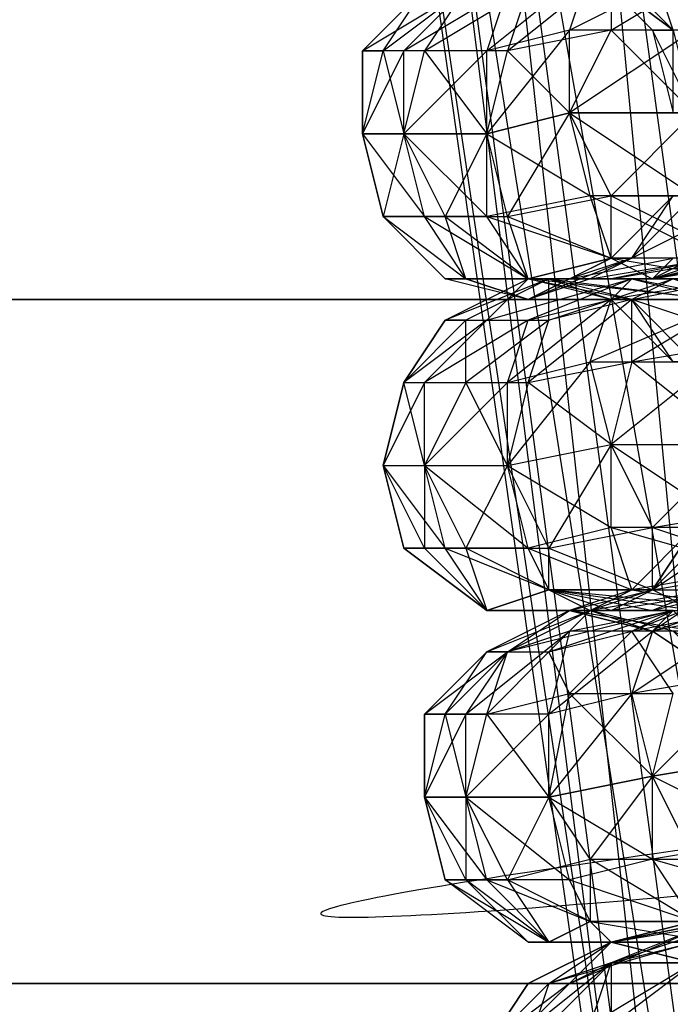
# Model space of a CAD drawing. Units: millimetres. Extents: x 662 to 7672, y -2443 to 5774.
# Drawn here: x 3657 to 3688, y 1591 to 1639 of the extents above; entities that cross this region are included whole.
import ezdxf

# ---------------------------------------------------------------- set-up
doc = ezdxf.new("R2010")
doc.units = ezdxf.units.MM
doc.header["$MEASUREMENT"] = 0
doc.layers.add('МАФЫ НАШИ', color=7, linetype='Continuous', lineweight=25)

# ---------------------------------------------------------------- blocks, each defined once
blk = doc.blocks.new('аптн77н')
at = {"layer": 'МАФЫ НАШИ', "lineweight": 25}
for points in [[(11588.171, 1173.165), (11460.154, 1189.167), (11461.154, 1190.167), (11341.138, 1238.174), (11342.138, 1239.174), (11239.124, 1316.184), (11240.124, 1317.185), (11161.113, 1418.198), (11162.113, 1419.198), (11112.107, 1538.215), (11113.107, 1538.215), (11094.104, 1665.232), (11096.104, 1665.232), (11112.107, 1793.249), (11113.107, 1793.249), (11161.113, 1912.265), (11162.113, 1912.265), (11239.124, 2014.279), (11240.124, 2013.279), (11341.138, 2093.29), (11342.138, 2092.29), (11460.154, 2142.297), (11461.154, 2141.296), (11588.171, 2159.299)], [(11162.113, 1912.265), (11113.107, 1793.249), (11165.114, 1910.265), (11116.107, 1792.249), (11099.105, 1665.232), (11096.104, 1665.232), (11113.107, 1538.215), (11099.105, 1665.232), (11116.107, 1539.215), (11165.114, 1421.199), (11162.113, 1419.198), (11240.124, 1317.185), (11165.114, 1421.199), (11242.124, 1320.185), (11344.138, 1242.174), (11342.138, 1239.174), (11461.154, 1190.167), (11344.138, 1242.174), (11462.154, 1193.168), (11588.171, 1176.165)], [(11169.114, 1907.265), (11121.108, 1790.249), (11165.114, 1910.265), (11116.107, 1792.249), (11099.105, 1665.232), (11104.106, 1665.232), (11121.108, 1540.215), (11099.105, 1665.232), (11116.107, 1539.215), (11165.114, 1421.199), (11169.114, 1423.199), (11246.125, 1323.185), (11165.114, 1421.199), (11242.124, 1320.185), (11344.138, 1242.174), (11346.138, 1246.175), (11463.154, 1198.168), (11344.138, 1242.174), (11462.154, 1193.168), (11588.171, 1176.165)], [(13340.409, 1700.237), (12440.287, 1700.237), (12440.287, 1662.231), (11540.165, 1662.231), (11540.165, 1625.226), (10640.043, 1625.226)], [(10640.043, 1625.226), (11540.165, 1625.226), (11540.165, 1592.222), (12440.287, 1592.222), (12440.287, 1625.226), (13340.409, 1625.226)], [(10640.043, 1592.222), (11540.165, 1592.222), (11540.165, 1567.219), (11540.165, 1554.217), (10640.043, 1554.217), (11540.165, 1554.217), (11540.165, 1567.219), (10640.043, 1567.219), (11540.165, 1567.219), (11540.165, 1592.222), (12440.287, 1592.222), (12440.287, 1567.219), (12440.287, 1554.217), (11540.165, 1554.217), (12440.287, 1554.217), (12440.287, 1567.219), (11540.165, 1567.219), (12440.287, 1567.219), (12440.287, 1592.222), (12440.287, 1625.226), (11540.165, 1625.226), (12440.287, 1625.226), (12440.287, 1662.231), (13340.409, 1662.231)], [(13340.409, 1733.241), (12440.287, 1733.241), (12440.287, 1700.237), (11540.165, 1700.237), (12440.287, 1700.237), (12440.287, 1662.231), (11540.165, 1662.231), (11540.165, 1625.226), (11540.165, 1592.222), (10640.043, 1592.222)], [(11112.107, 1638.228), (11106.106, 1638.228), (11110.106, 1634.228), (11104.106, 1634.228), (11106.106, 1638.228), (11101.105, 1637.228), (11104.106, 1634.228), (11100.105, 1633.227), (11101.105, 1637.228), (11097.105, 1637.228), (11100.105, 1633.227), (11096.104, 1633.227), (11097.105, 1637.228), (11095.104, 1637.228), (11096.104, 1633.227), (11094.104, 1633.227), (11095.104, 1637.228), (11099.105, 1640.228), (11097.105, 1637.228), (11102.105, 1640.228), (11101.105, 1637.228), (11106.106, 1641.229), (11106.106, 1638.228), (11111.107, 1641.229)], [(11110.106, 1641.229), (11110.106, 1638.228), (11104.106, 1638.228), (11110.106, 1641.229)], [(11105.106, 1641.229), (11104.106, 1638.228), (11100.105, 1637.228), (11105.106, 1641.229)], [(11101.105, 1640.228), (11100.105, 1637.228), (11096.104, 1637.228), (11101.105, 1640.228)], [(11099.105, 1640.228), (11096.104, 1637.228), (11094.104, 1637.228), (11099.105, 1640.228)], [(11105.106, 1641.229), (11109.106, 1638.228), (11106.106, 1641.229)], [(11110.106, 1630.227), (11107.106, 1627.227), (11113.107, 1630.227)], [(11111.107, 1627.227), (11107.106, 1627.227), (11106.106, 1627.227), (11102.105, 1625.226), (11107.106, 1627.227), (11105.106, 1626.227), (11111.107, 1627.227), (11106.106, 1626.227), (11112.107, 1627.227)], [(11114.107, 1626.227), (11108.106, 1626.227), (11112.107, 1627.227), (11106.106, 1627.227), (11108.106, 1626.227), (11109.106, 1627.227)], [(11112.107, 1638.228), (11109.106, 1641.229), (11108.106, 1641.229), (11112.107, 1638.228), (11111.107, 1638.228), (11108.106, 1641.229), (11111.107, 1638.228), (11109.106, 1638.228), (11108.106, 1641.229), (11106.106, 1641.229), (11102.105, 1641.229), (11105.106, 1641.229), (11106.106, 1641.229), (11109.106, 1638.228), (11105.106, 1641.229), (11108.106, 1638.228), (11109.106, 1638.228), (11110.106, 1634.228), (11108.106, 1638.228)], [(11094.104, 1637.228), (11094.104, 1633.227), (11094.104, 1637.228)], [(11106.106, 1626.227), (11105.106, 1626.227), (11102.105, 1626.227), (11099.105, 1626.227), (11105.106, 1626.227), (11102.105, 1625.226), (11099.105, 1626.227), (11098.105, 1626.227), (11095.104, 1629.227), (11094.104, 1633.227), (11095.104, 1629.227), (11099.105, 1626.227), (11098.105, 1629.227), (11102.105, 1626.227), (11101.105, 1629.227), (11106.106, 1627.227), (11106.106, 1630.227), (11112.107, 1627.227)], [(11112.107, 1625.226), (11107.106, 1622.226), (11107.106, 1625.226), (11102.105, 1621.226), (11103.105, 1624.226), (11099.105, 1621.226), (11099.105, 1624.226), (11096.104, 1621.226), (11095.104, 1617.225), (11096.104, 1621.226), (11095.104, 1617.225), (11097.105, 1617.225), (11096.104, 1621.226), (11099.105, 1621.226), (11097.105, 1617.225), (11101.105, 1617.225), (11099.105, 1621.226), (11102.105, 1621.226), (11101.105, 1617.225), (11106.106, 1618.225), (11102.105, 1621.226), (11107.106, 1622.226), (11106.106, 1618.225), (11112.107, 1618.225), (11107.106, 1622.226), (11113.107, 1623.226)], [(11102.105, 1625.226), (11098.105, 1626.227), (11099.105, 1626.227), (11102.105, 1625.226), (11104.106, 1626.227), (11099.105, 1626.227), (11102.105, 1626.227), (11104.106, 1626.227), (11108.106, 1626.227), (11102.105, 1626.227), (11106.106, 1627.227), (11102.105, 1626.227), (11100.105, 1629.227), (11106.106, 1627.227), (11112.107, 1626.227), (11102.105, 1626.227), (11106.106, 1626.227), (11112.107, 1626.227)], [(11112.107, 1626.227), (11106.106, 1625.226), (11107.106, 1625.226), (11103.105, 1626.227), (11098.105, 1624.226), (11102.105, 1626.227), (11100.105, 1624.226), (11107.106, 1626.227), (11102.105, 1624.226)], [(11099.105, 1624.226), (11103.105, 1624.226), (11103.105, 1626.227), (11099.105, 1624.226), (11098.105, 1624.226), (11100.105, 1624.226), (11096.104, 1621.226), (11097.105, 1621.226), (11100.105, 1624.226), (11102.105, 1624.226), (11097.105, 1621.226), (11101.105, 1621.226), (11102.105, 1624.226), (11106.106, 1625.226), (11101.105, 1621.226), (11105.106, 1622.226), (11106.106, 1625.226), (11112.107, 1625.226), (11105.106, 1622.226), (11111.107, 1622.226)], [(11104.106, 1626.227), (11109.106, 1627.227), (11107.106, 1627.227), (11104.106, 1626.227), (11106.106, 1627.227), (11107.106, 1627.227), (11109.106, 1630.227), (11110.106, 1630.227)], [(11109.106, 1630.227), (11106.106, 1627.227), (11109.106, 1630.227)], [(11098.105, 1626.227), (11095.104, 1629.227), (11099.105, 1626.227), (11097.105, 1629.227), (11102.105, 1626.227), (11103.105, 1626.227), (11106.106, 1625.226), (11102.105, 1626.227), (11107.106, 1625.226)], [(11112.107, 1625.226), (11107.106, 1625.226), (11112.107, 1626.227)], [(11109.106, 1626.227), (11107.106, 1625.226), (11103.105, 1624.226), (11109.106, 1626.227), (11103.105, 1626.227), (11111.107, 1625.226)], [(11107.106, 1626.227), (11106.106, 1625.226), (11109.106, 1626.227)], [(11096.104, 1621.226), (11098.105, 1624.226), (11096.104, 1621.226)], [(11113.107, 1607.224), (11107.106, 1606.224), (11113.107, 1610.224), (11108.106, 1609.224), (11107.106, 1606.224), (11103.105, 1605.224), (11108.106, 1609.224), (11104.106, 1609.224), (11103.105, 1605.224), (11099.105, 1605.224), (11104.106, 1609.224), (11101.105, 1608.224), (11099.105, 1605.224), (11097.105, 1605.224), (11101.105, 1608.224), (11100.105, 1608.224), (11097.105, 1605.224), (11098.105, 1605.224), (11100.105, 1608.224), (11101.105, 1608.224), (11098.105, 1605.224), (11100.105, 1605.224), (11101.105, 1608.224), (11103.105, 1608.224), (11100.105, 1605.224), (11104.106, 1606.224), (11103.105, 1608.224), (11107.106, 1609.224), (11109.106, 1610.224)], [(11112.107, 1611.224), (11107.106, 1609.224), (11112.107, 1610.224)], [(11111.107, 1611.224), (11108.106, 1609.224), (11109.106, 1610.224)], [(11114.107, 1603.223), (11108.106, 1602.223), (11109.106, 1606.224)], [(11109.106, 1609.224), (11105.106, 1610.224), (11108.106, 1609.224), (11104.106, 1610.224), (11108.106, 1609.224), (11114.107, 1611.224)], [(11113.107, 1612.225), (11108.106, 1610.224), (11112.107, 1611.224), (11106.106, 1610.224), (11108.106, 1611.224), (11112.107, 1611.224)], [(11110.106, 1610.224), (11108.106, 1611.224), (11114.107, 1612.225)], [(11108.106, 1611.224), (11108.106, 1614.225), (11114.107, 1612.225), (11116.107, 1615.225), (11114.107, 1612.225), (11117.107, 1615.225), (11115.107, 1612.225), (11117.107, 1615.225), (11116.107, 1612.225), (11115.107, 1612.225), (11117.107, 1615.225), (11115.107, 1612.225), (11118.107, 1615.225), (11116.107, 1612.225), (11118.107, 1615.225), (11117.107, 1612.225), (11116.107, 1612.225), (11113.107, 1610.224), (11117.107, 1612.225), (11118.107, 1615.225), (11117.107, 1612.225), (11119.108, 1615.225), (11118.107, 1612.225)], [(11104.106, 1609.224), (11109.106, 1610.224), (11101.105, 1608.224), (11104.106, 1610.224), (11100.105, 1610.224), (11104.106, 1610.224), (11105.106, 1610.224), (11100.105, 1610.224), (11103.105, 1611.224), (11105.106, 1610.224), (11110.106, 1610.224), (11103.105, 1611.224), (11108.106, 1611.224), (11110.106, 1614.225), (11108.106, 1611.224), (11111.107, 1614.225)], [(11110.106, 1614.225), (11107.106, 1611.224), (11103.105, 1611.224), (11102.105, 1613.225), (11107.106, 1611.224), (11113.107, 1610.224), (11103.105, 1611.224), (11108.106, 1610.224), (11113.107, 1610.224)], [(11096.104, 1613.225), (11100.105, 1610.224), (11096.104, 1613.225)], [(11097.105, 1613.225), (11100.105, 1610.224), (11097.105, 1613.225)], [(11108.106, 1610.224), (11106.106, 1610.224), (11103.105, 1611.224), (11100.105, 1610.224), (11106.106, 1610.224), (11104.106, 1610.224), (11100.105, 1610.224), (11098.105, 1613.225), (11103.105, 1611.224), (11099.105, 1613.225), (11100.105, 1610.224)], [(11103.105, 1611.224), (11103.105, 1613.225), (11108.106, 1611.224), (11111.107, 1611.224), (11105.106, 1610.224), (11104.106, 1610.224), (11100.105, 1608.224), (11105.106, 1610.224), (11101.105, 1608.224)], [(11113.107, 1607.224), (11116.107, 1603.223), (11114.107, 1607.224), (11113.107, 1607.224), (11111.107, 1609.224), (11109.106, 1609.224), (11113.107, 1607.224), (11111.107, 1607.224), (11109.106, 1609.224), (11108.106, 1609.224), (11111.107, 1607.224), (11108.106, 1609.224)], [(11097.105, 1605.224), (11097.105, 1601.223), (11097.105, 1605.224)], [(11112.107, 1595.222), (11106.106, 1593.222), (11110.106, 1594.222), (11103.105, 1592.222), (11106.106, 1594.222), (11102.105, 1592.222), (11106.106, 1594.222), (11104.106, 1592.222), (11111.107, 1595.222), (11106.106, 1593.222), (11103.105, 1592.222), (11102.105, 1592.222), (11104.106, 1592.222), (11100.105, 1589.222)], [(11101.105, 1589.222), (11104.106, 1592.222), (11106.106, 1593.222), (11101.105, 1589.222)], [(11105.106, 1590.222), (11106.106, 1593.222), (11110.106, 1593.222), (11105.106, 1590.222)], [(11100.105, 1589.222), (11103.105, 1592.222), (11102.105, 1589.222), (11106.106, 1593.222), (11106.106, 1590.222), (11110.106, 1593.222), (11111.107, 1591.222), (11115.107, 1594.222), (11117.107, 1592.222), (11116.107, 1591.222), (11114.107, 1594.222), (11117.107, 1592.222), (11114.107, 1594.222)], [(11112.107, 1595.222), (11105.106, 1595.222), (11106.106, 1594.222), (11111.107, 1594.222)], [(11105.106, 1595.222), (11111.107, 1594.222), (11110.106, 1595.222)], [(11110.106, 1594.222), (11106.106, 1594.222), (11112.107, 1594.222)], [(11110.106, 1593.222), (11106.106, 1594.222), (11110.106, 1593.222), (11106.106, 1594.222), (11110.106, 1593.222)], [(11114.107, 1594.222), (11106.106, 1594.222), (11111.107, 1595.222)], [(11111.107, 1594.222), (11103.105, 1594.222), (11106.106, 1594.222), (11102.105, 1594.222), (11106.106, 1594.222), (11103.105, 1594.222)], [(11114.107, 1591.222), (11118.107, 1592.222), (11114.107, 1594.222), (11114.107, 1591.222), (11110.106, 1593.222), (11106.106, 1593.222)], [(11100.105, 1589.222), (11102.105, 1592.222), (11100.105, 1589.222)]]:
    blk.add_lwpolyline(points, dxfattribs=at)
blk.add_lwpolyline([(10895.077, 1675.233), (10900.078, 1671.233), (10898.078, 1673.233, 0.251373), (11256.126, 1331.186), (10892.077, 1661.231), (10889.076, 1662.231), (10887.076, 1665.232)], format="xyb", dxfattribs=at)
for points in [[(11112.107, 1538.215), (11096.104, 1665.232), (11094.104, 1665.232)], [(11096.104, 1665.232), (11113.107, 1538.215), (11116.107, 1539.215)], [(11104.106, 1665.232), (11121.108, 1540.215), (11116.107, 1539.215)], [(11094.104, 1637.228), (11095.104, 1637.228), (11097.105, 1640.228)], [(11104.106, 1638.228), (11100.105, 1633.227), (11104.106, 1634.228)], [(11110.106, 1638.228), (11104.106, 1634.228), (11110.106, 1634.228)], [(11109.106, 1638.228), (11108.106, 1638.228), (11109.106, 1634.228)], [(11096.104, 1637.228), (11094.104, 1633.227), (11096.104, 1633.227)], [(11100.105, 1637.228), (11096.104, 1633.227), (11100.105, 1633.227)], [(11101.105, 1629.227), (11106.106, 1630.227), (11104.106, 1634.228)], [(11110.106, 1630.227), (11105.106, 1630.227), (11104.106, 1634.228)], [(11106.106, 1630.227), (11112.107, 1630.227), (11110.106, 1634.228)], [(11097.105, 1629.227), (11095.104, 1629.227), (11094.104, 1633.227)], [(11095.104, 1629.227), (11098.105, 1629.227), (11096.104, 1633.227)], [(11100.105, 1629.227), (11097.105, 1629.227), (11096.104, 1633.227)], [(11098.105, 1629.227), (11101.105, 1629.227), (11100.105, 1633.227)], [(11105.106, 1630.227), (11100.105, 1629.227), (11100.105, 1633.227)], [(11111.107, 1627.227), (11106.106, 1627.227), (11105.106, 1630.227)], [(11109.106, 1630.227), (11110.106, 1630.227), (11107.106, 1627.227)], [(11114.107, 1630.227), (11112.107, 1627.227), (11114.107, 1630.227), (11111.107, 1627.227), (11113.107, 1630.227), (11110.106, 1627.227), (11113.107, 1630.227), (11111.107, 1627.227), (11110.106, 1627.227), (11108.106, 1626.227), (11114.107, 1627.227), (11113.107, 1627.227), (11108.106, 1626.227), (11111.107, 1627.227), (11113.107, 1627.227), (11114.107, 1630.227), (11111.107, 1627.227)], [(11111.107, 1625.226), (11102.105, 1626.227), (11107.106, 1626.227)], [(11112.107, 1625.226), (11107.106, 1626.227), (11109.106, 1626.227)], [(11107.106, 1625.226), (11106.106, 1625.226), (11109.106, 1622.226)], [(11111.107, 1625.226), (11107.106, 1625.226), (11110.106, 1622.226)], [(11107.106, 1625.226), (11110.106, 1622.226), (11109.106, 1622.226)], [(11107.106, 1625.226), (11111.107, 1625.226), (11113.107, 1623.226)], [(11105.106, 1622.226), (11101.105, 1617.225), (11106.106, 1618.225)], [(11111.107, 1622.226), (11106.106, 1618.225), (11112.107, 1618.225)], [(11097.105, 1621.226), (11095.104, 1617.225), (11097.105, 1617.225)], [(11101.105, 1621.226), (11097.105, 1617.225), (11101.105, 1617.225)], [(11103.105, 1613.225), (11108.106, 1614.225), (11106.106, 1618.225)], [(11112.107, 1614.225), (11106.106, 1614.225), (11106.106, 1618.225)], [(11108.106, 1614.225), (11114.107, 1615.225), (11112.107, 1618.225)], [(11098.105, 1613.225), (11096.104, 1613.225), (11095.104, 1617.225)], [(11096.104, 1613.225), (11097.105, 1613.225), (11095.104, 1617.225)], [(11102.105, 1613.225), (11098.105, 1613.225), (11097.105, 1617.225)], [(11097.105, 1613.225), (11099.105, 1613.225), (11097.105, 1617.225)], [(11099.105, 1613.225), (11103.105, 1613.225), (11101.105, 1617.225)], [(11106.106, 1614.225), (11102.105, 1613.225), (11101.105, 1617.225)], [(11114.107, 1615.225), (11111.107, 1614.225), (11108.106, 1611.224)], [(11113.107, 1612.225), (11107.106, 1611.224), (11106.106, 1614.225)], [(11104.106, 1610.224), (11108.106, 1611.224), (11107.106, 1611.224)], [(11107.106, 1611.224), (11108.106, 1611.224), (11105.106, 1610.224)], [(11103.105, 1608.224), (11109.106, 1610.224), (11105.106, 1610.224)], [(11110.106, 1609.224), (11104.106, 1610.224), (11109.106, 1610.224)], [(11104.106, 1606.224), (11109.106, 1606.224), (11107.106, 1609.224)], [(11110.106, 1609.224), (11108.106, 1609.224), (11111.107, 1607.224)], [(11113.107, 1607.224), (11108.106, 1602.223), (11114.107, 1603.223)], [(11104.106, 1606.224), (11108.106, 1602.223), (11103.105, 1601.223)], [(11107.106, 1606.224), (11103.105, 1601.223), (11108.106, 1602.223)], [(11098.105, 1605.224), (11099.105, 1601.223), (11097.105, 1601.223)], [(11099.105, 1605.224), (11097.105, 1601.223), (11099.105, 1601.223)], [(11100.105, 1605.224), (11103.105, 1601.223), (11099.105, 1601.223)], [(11103.105, 1605.224), (11099.105, 1601.223), (11103.105, 1601.223)], [(11105.106, 1598.223), (11110.106, 1598.223), (11108.106, 1602.223)], [(11114.107, 1599.223), (11108.106, 1598.223), (11108.106, 1602.223)], [(11100.105, 1597.223), (11098.105, 1597.223), (11097.105, 1601.223)], [(11098.105, 1597.223), (11099.105, 1597.223), (11097.105, 1601.223)], [(11104.106, 1597.223), (11100.105, 1597.223), (11099.105, 1601.223)], [(11099.105, 1597.223), (11101.105, 1597.223), (11099.105, 1601.223)], [(11101.105, 1597.223), (11105.106, 1598.223), (11103.105, 1601.223)], [(11108.106, 1598.223), (11104.106, 1597.223), (11103.105, 1601.223)], [(11105.106, 1595.222), (11110.106, 1595.222), (11105.106, 1598.223)], [(11115.107, 1596.222), (11110.106, 1595.222), (11108.106, 1598.223)], [(11103.105, 1594.222), (11102.105, 1594.222), (11098.105, 1597.223)], [(11102.105, 1594.222), (11103.105, 1594.222), (11099.105, 1597.223)], [(11105.106, 1595.222), (11103.105, 1594.222), (11100.105, 1597.223)], [(11103.105, 1594.222), (11105.106, 1595.222), (11101.105, 1597.223)], [(11110.106, 1595.222), (11105.106, 1595.222), (11104.106, 1597.223)], [(11114.107, 1596.222), (11106.106, 1594.222), (11112.107, 1595.222)], [(11106.106, 1594.222), (11111.107, 1595.222), (11110.106, 1595.222), (11111.107, 1595.222), (11106.106, 1594.222), (11110.106, 1595.222)]]:
    blk.add_lwpolyline(points, close=True, dxfattribs=at)
blk.add_ellipse((11156.674, 1602.899), major_axis=(64.577, 7.307), ratio=0.024651, start_param=2.151212, end_param=4.70091, dxfattribs=at)

msp = doc.modelspace()

# ---------------------------------------------------------------- block references
at = {"layer": 'МАФЫ НАШИ'}
msp.add_blockref('аптн77н', (-7420.916, 0), dxfattribs=at)

doc.saveas('drawing.dxf')
